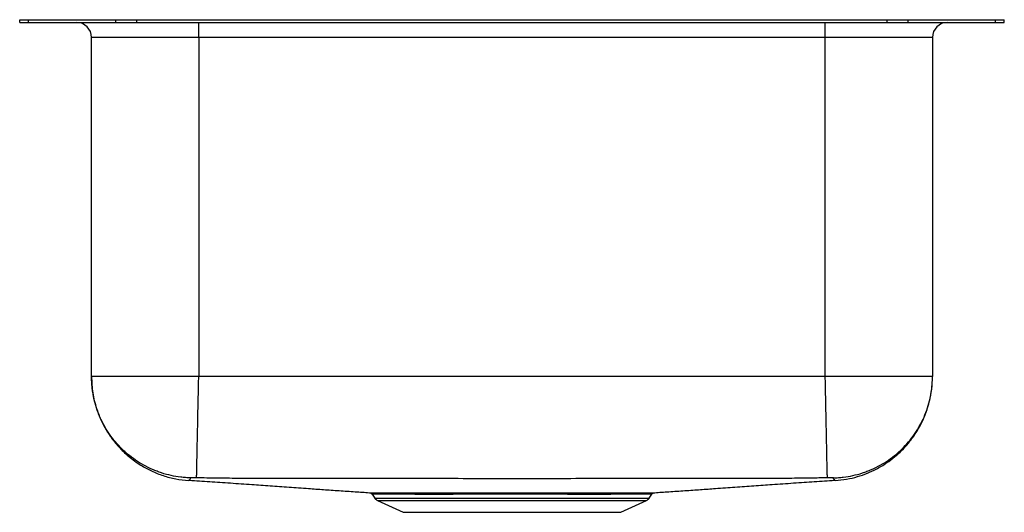
# Model space of a CAD drawing. Units: inches. Extents: x -8.2 to 8.2, y -8.2 to 0.
import ezdxf

# ---------------------------------------------------------------- set-up
doc = ezdxf.new("R2010")
doc.units = ezdxf.units.IN
doc.header["$MEASUREMENT"] = 0
doc.linetypes.add('SLD-SOLID', pattern=[0])
doc.layers.get('0').update_dxf_attribs({"linetype": 'CONTINUOUS'})

# ---------------------------------------------------------------- blocks, each defined once
blk = doc.blocks.new('ELUH1814_Right')
at = {"color": 7, "linetype": 'SLD-SOLID'}
for p, q in [((-8.25, -0.046), (-8.25, 0)), ((-8.25, 0), (-8.104, 0)), ((-8.104, -0.046), (-8.104, 0)), ((-8.104, 0), (-6.639, 0)), ((-6.639, -0.046), (-6.639, 0)), ((-6.639, 0), (-6.286, 0)), ((-6.286, -0.046), (-6.286, 0)), ((-6.286, 0), (6.286, 0)), ((6.286, -0.046), (6.286, 0)), ((6.286, 0), (6.639, 0)), ((6.639, -0.046), (6.639, 0)), ((6.639, 0), (8.104, 0)), ((8.104, -0.046), (8.104, 0)), ((8.104, 0), (8.25, 0)), ((8.25, -0.046), (8.25, 0)), ((-8.25, -0.046), (-8.104, -0.046)), ((-8.104, -0.046), (-6.639, -0.046)), ((-6.639, -0.046), (-6.286, -0.046)), ((-6.286, -0.046), (6.286, -0.046)), ((-5.25, -0.296), (-5.25, -0.046)), ((5.25, -0.296), (5.25, -0.046)), ((6.286, -0.046), (6.639, -0.046)), ((6.639, -0.046), (8.104, -0.046)), ((8.104, -0.046), (8.25, -0.046)), ((-5.25, -0.296), (-7.046, -0.296)), ((-7.046, -5.973), (-7.046, -0.296)), ((5.25, -0.296), (-5.25, -0.296)), ((-5.25, -0.296), (-5.25, -5.973)), ((7.046, -0.296), (5.25, -0.296)), ((5.25, -5.973), (5.25, -0.296)), ((7.046, -0.296), (7.046, -5.973)), ((5.25, -5.973), (-5.25, -5.973)), ((-2.345, -7.945), (-2.298, -8.012)), ((-2.343, -7.944), (-2.343, -7.944)), ((-2.254, -8.049), (-1.823, -8.246)), ((1.823, -8.246), (2.254, -8.049)), ((2.298, -8.012), (2.345, -7.945)), ((-1.823, -8.246), (1.823, -8.246))]:
    blk.add_line(p, q, dxfattribs=at)
at = {"color": 8, "linetype": 'SLD-SOLID'}
for p, q in [((-2.298, -8.012), (2.298, -8.012)), ((-2.254, -8.049), (2.254, -8.049))]:
    blk.add_line(p, q, dxfattribs=at)
at = {"color": 7, "linetype": 'SLD-SOLID'}
for centre, radius, start, end in [((-7.296, -0.296), 0.25, 0, 90), ((7.296, -0.296), 0.25, 90, 180), ((-2.209, -7.95), 0.109, 215, 245.4762), ((2.209, -7.95), 0.109, 294.5238, 325)]:
    blk.add_arc(centre, radius, start, end, dxfattribs=at)
for points, knots in [([(-7.046, -5.973), (-7.042, -6.064), (-7.034, -6.245), (-6.976, -6.479), (-6.903, -6.672), (-6.824, -6.832), (-6.723, -6.991), (-6.591, -7.155), (-6.424, -7.317), (-6.236, -7.452), (-6.04, -7.559), (-5.844, -7.636), (-5.635, -7.692), (-5.49, -7.707), (-5.417, -7.715)], [0, 0, 0, 0, 0.104089, 0.207047, 0.274236, 0.339729, 0.410053, 0.48989, 0.578776, 0.675818, 0.753173, 0.833594, 0.916195, 1, 1, 1, 1]), ([(-5.388, -7.669), (-5.395, -7.669), (-5.402, -7.669), (-5.415, -7.669), (-5.422, -7.668), (-5.443, -7.667), (-5.456, -7.666), (-5.498, -7.664), (-5.525, -7.661), (-5.606, -7.651), (-5.66, -7.642), (-5.766, -7.618), (-5.819, -7.604), (-5.897, -7.579), (-5.923, -7.57), (-5.974, -7.55), (-6, -7.54), (-6.126, -7.485), (-6.221, -7.432), (-6.356, -7.34), (-6.4, -7.306), (-6.463, -7.253), (-6.484, -7.235), (-6.524, -7.198), (-6.543, -7.178), (-6.639, -7.081), (-6.707, -6.996), (-6.782, -6.882), (-6.797, -6.858), (-6.825, -6.811), (-6.838, -6.787), (-6.877, -6.714), (-6.9, -6.664), (-6.961, -6.513), (-6.993, -6.409), (-7.019, -6.274), (-7.024, -6.246), (-7.032, -6.192), (-7.039, -6.137), (-7.043, -6.082), (-7.044, -6.048), (-7.045, -6.041), (-7.045, -6.027), (-7.045, -6.02), (-7.046, -6), (-7.046, -5.986), (-7.046, -5.973)], [0, 0, 0, 0, 0.007813, 0.007813, 0.015625, 0.015625, 0.03125, 0.03125, 0.0625, 0.0625, 0.125, 0.125, 0.1875, 0.1875, 0.21875, 0.21875, 0.25, 0.25, 0.375, 0.375, 0.4375, 0.4375, 0.46875, 0.46875, 0.5, 0.5, 0.625, 0.625, 0.65625, 0.65625, 0.6875, 0.6875, 0.75, 0.75, 0.875, 0.875, 0.90625, 0.90625, 0.9375, 0.96875, 0.96875, 0.976563, 0.976563, 0.984375, 0.984375, 1, 1, 1, 1]), ([(-5.25, -5.973), (-5.368, -5.973), (-5.485, -5.973), (-5.716, -5.973), (-5.829, -5.973), (-6.046, -5.973), (-6.15, -5.973), (-6.346, -5.973), (-6.437, -5.973), (-6.603, -5.973), (-6.678, -5.973), (-6.809, -5.973), (-6.864, -5.973), (-6.954, -5.973), (-6.989, -5.973), (-7.035, -5.973), (-7.046, -5.973), (-7.046, -5.973)], [0, 0, 0, 0, 0.125, 0.125, 0.25, 0.25, 0.375, 0.375, 0.5, 0.5, 0.625, 0.625, 0.75, 0.75, 0.875, 0.875, 1, 1, 1, 1]), ([(-5.285, -7.669), (-5.285, -7.666), (-5.285, -7.654), (-5.284, -7.61), (-5.283, -7.578), (-5.281, -7.492), (-5.28, -7.438), (-5.278, -7.31), (-5.276, -7.236), (-5.273, -7.071), (-5.271, -6.981), (-5.267, -6.79), (-5.265, -6.689), (-5.261, -6.484), (-5.258, -6.379), (-5.254, -6.173), (-5.252, -6.071), (-5.25, -5.973)], [0, 0, 0, 0, 0.125, 0.125, 0.25, 0.25, 0.375, 0.375, 0.5, 0.5, 0.625, 0.625, 0.75, 0.75, 0.875, 0.875, 1, 1, 1, 1]), ([(5.285, -7.669), (5.285, -7.666), (5.285, -7.654), (5.284, -7.61), (5.283, -7.578), (5.281, -7.492), (5.28, -7.438), (5.277, -7.31), (5.276, -7.236), (5.272, -7.071), (5.271, -6.981), (5.267, -6.79), (5.265, -6.689), (5.26, -6.484), (5.258, -6.379), (5.254, -6.173), (5.252, -6.071), (5.25, -5.973)], [0, 0, 0, 0, 0.125, 0.125, 0.25, 0.25, 0.375, 0.375, 0.5, 0.5, 0.625, 0.625, 0.75, 0.75, 0.875, 0.875, 1, 1, 1, 1]), ([(7.046, -5.973), (7.046, -5.973), (7.035, -5.973), (6.989, -5.973), (6.954, -5.973), (6.864, -5.973), (6.809, -5.973), (6.678, -5.973), (6.603, -5.973), (6.437, -5.973), (6.346, -5.973), (6.15, -5.973), (6.046, -5.973), (5.829, -5.973), (5.716, -5.973), (5.485, -5.973), (5.368, -5.973), (5.25, -5.973)], [0, 0, 0, 0, 0.125, 0.125, 0.25, 0.25, 0.375, 0.375, 0.5, 0.5, 0.625, 0.625, 0.75, 0.75, 0.875, 0.875, 1, 1, 1, 1]), ([(5.388, -7.669), (5.395, -7.669), (5.402, -7.669), (5.415, -7.669), (5.422, -7.668), (5.443, -7.667), (5.456, -7.666), (5.498, -7.664), (5.525, -7.661), (5.606, -7.651), (5.66, -7.642), (5.766, -7.618), (5.819, -7.604), (5.897, -7.579), (5.923, -7.57), (5.974, -7.55), (6, -7.54), (6.126, -7.485), (6.221, -7.432), (6.356, -7.34), (6.4, -7.306), (6.463, -7.253), (6.484, -7.235), (6.524, -7.198), (6.543, -7.178), (6.639, -7.081), (6.707, -6.996), (6.782, -6.882), (6.797, -6.858), (6.825, -6.811), (6.838, -6.787), (6.877, -6.714), (6.9, -6.664), (6.961, -6.513), (6.993, -6.409), (7.019, -6.274), (7.024, -6.246), (7.032, -6.192), (7.039, -6.137), (7.043, -6.082), (7.044, -6.048), (7.045, -6.041), (7.045, -6.027), (7.045, -6.02), (7.046, -6), (7.046, -5.986), (7.046, -5.973)], [0, 0, 0, 0, 0.007812, 0.007812, 0.015625, 0.015625, 0.03125, 0.03125, 0.0625, 0.0625, 0.125, 0.125, 0.1875, 0.1875, 0.21875, 0.21875, 0.25, 0.25, 0.375, 0.375, 0.4375, 0.4375, 0.46875, 0.46875, 0.5, 0.5, 0.625, 0.625, 0.65625, 0.65625, 0.6875, 0.6875, 0.75, 0.75, 0.875, 0.875, 0.90625, 0.90625, 0.9375, 0.96875, 0.96875, 0.976562, 0.976562, 0.984375, 0.984375, 1, 1, 1, 1]), ([(5.417, -7.715), (5.481, -7.708), (5.606, -7.696), (5.786, -7.653), (5.953, -7.595), (6.117, -7.519), (6.273, -7.427), (6.413, -7.321), (6.535, -7.21), (6.651, -7.084), (6.767, -6.927), (6.867, -6.752), (6.945, -6.568), (7.001, -6.382), (7.039, -6.181), (7.044, -6.043), (7.046, -5.973)], [0, 0, 0, 0, 0.073385, 0.144065, 0.211231, 0.274188, 0.350606, 0.417573, 0.475325, 0.538788, 0.613249, 0.698016, 0.767696, 0.841843, 0.919608, 1, 1, 1, 1]), ([(-5.412, -7.708), (-5.41, -7.709), (-5.299, -7.716), (-5.07, -7.731), (-4.724, -7.755), (-4.387, -7.778), (-4.06, -7.801), (-3.745, -7.824), (-3.445, -7.845), (-3.163, -7.865), (-2.902, -7.883), (-2.647, -7.9), (-2.47, -7.912), (-2.39, -7.918)], [0, 0, 0, 0, 0.002677, 0.145641, 0.285791, 0.421752, 0.530967, 0.635838, 0.735983, 0.807949, 0.877356, 0.944555, 1, 1, 1, 1]), ([(-5.285, -7.669), (-5.287, -7.669), (-5.291, -7.668), (-5.297, -7.668), (-5.302, -7.668), (-5.308, -7.668), (-5.314, -7.668), (-5.319, -7.668), (-5.329, -7.668), (-5.343, -7.668), (-5.359, -7.668), (-5.372, -7.668), (-5.38, -7.668), (-5.384, -7.669), (-5.386, -7.669), (-5.388, -7.669), (-5.388, -7.669), (-5.388, -7.669)], [0, 0, 0, 0, 0.035727, 0.071293, 0.106806, 0.142376, 0.178113, 0.214126, 0.250523, 0.376793, 0.503245, 0.629246, 0.754144, 0.816497, 0.877869, 0.938841, 1, 1, 1, 1]), ([(5.285, -7.669), (5.247, -7.669), (5.171, -7.671), (5.058, -7.673), (4.926, -7.675), (4.777, -7.677), (4.649, -7.678), (4.566, -7.679), (4.508, -7.679), (4.44, -7.679), (4.356, -7.68), (4.293, -7.68), (4.248, -7.68), (4.22, -7.68), (4.172, -7.68), (4.077, -7.68), (3.77, -7.68), (3.278, -7.681), (2.403, -7.682), (1.313, -7.683), (0, -7.683), (-1.092, -7.683), (-1.968, -7.682), (-2.62, -7.682), (-3.279, -7.681), (-3.755, -7.68), (-4.032, -7.68), (-4.114, -7.68), (-4.17, -7.68), (-4.214, -7.68), (-4.242, -7.68), (-4.275, -7.68), (-4.316, -7.68), (-4.36, -7.68), (-4.4, -7.68), (-4.44, -7.679), (-4.48, -7.679), (-4.523, -7.679), (-4.565, -7.679), (-4.649, -7.678), (-4.777, -7.677), (-4.945, -7.675), (-5.115, -7.672), (-5.228, -7.67), (-5.285, -7.669)], [0, 0, 0, 0, 0.010894, 0.021554, 0.031949, 0.048371, 0.064059, 0.068044, 0.072169, 0.080282, 0.087349, 0.096204, 0.098172, 0.100116, 0.103999, 0.111762, 0.127288, 0.190888, 0.251514, 0.375753, 0.5, 0.624247, 0.68566, 0.748486, 0.80944, 0.872712, 0.883416, 0.888238, 0.896001, 0.899106, 0.90097, 0.903785, 0.908441, 0.912596, 0.916332, 0.919723, 0.923996, 0.927836, 0.931946, 0.935941, 0.951628, 0.968051, 0.983745, 1, 1, 1, 1]), ([(2.39, -7.918), (2.47, -7.912), (2.647, -7.9), (2.902, -7.883), (3.163, -7.865), (3.445, -7.845), (3.745, -7.824), (4.06, -7.801), (4.387, -7.778), (4.724, -7.755), (5.07, -7.731), (5.299, -7.716), (5.41, -7.709), (5.412, -7.708)], [0, 0, 0, 0, 0.055419, 0.12262, 0.19203, 0.263997, 0.364145, 0.469018, 0.578236, 0.714201, 0.854355, 0.997323, 1, 1, 1, 1]), ([(5.388, -7.669), (5.388, -7.669), (5.388, -7.669), (5.388, -7.669), (5.387, -7.669), (5.386, -7.669), (5.384, -7.669), (5.383, -7.669), (5.379, -7.668), (5.372, -7.668), (5.359, -7.668), (5.343, -7.668), (5.328, -7.668), (5.315, -7.668), (5.305, -7.668), (5.295, -7.668), (5.289, -7.669), (5.285, -7.669)], [0, 0, 0, 0, 0.035003, 0.069867, 0.104702, 0.139616, 0.174719, 0.21012, 0.245924, 0.370767, 0.496823, 0.623213, 0.749544, 0.812943, 0.875426, 0.937583, 1, 1, 1, 1]), ([(5.412, -7.708), (5.413, -7.709), (5.414, -7.711), (5.416, -7.714), (5.417, -7.715), (5.417, -7.715), (5.417, -7.715)], [0, 0, 0, 0, 0.191213, 0.594239, 0.997433, 1, 1, 1, 1]), ([(-2.39, -7.918), (-2.39, -7.918), (-2.391, -7.918), (-2.375, -7.918), (-2.341, -7.918), (-2.29, -7.918), (-2.222, -7.918), (-2.139, -7.918), (-2.041, -7.918), (-1.928, -7.919), (-1.801, -7.919), (-1.663, -7.919), (-1.514, -7.919), (-1.355, -7.919), (-1.187, -7.919), (-1.01, -7.919), (-0.824, -7.919), (-0.63, -7.919), (-0.433, -7.919), (-0.234, -7.919), (-0.036, -7.919), (0.163, -7.919), (0.363, -7.919), (0.563, -7.919), (0.758, -7.919), (0.946, -7.919), (1.128, -7.919), (1.303, -7.919), (1.469, -7.919), (1.597, -7.919), (1.716, -7.919), (1.828, -7.919), (1.952, -7.918), (2.062, -7.918), (2.158, -7.918), (2.237, -7.918), (2.301, -7.918), (2.349, -7.918), (2.379, -7.918), (2.393, -7.918), (2.391, -7.918), (2.391, -7.918)], [0, 0, 0, 0, 0.012229, 0.038731, 0.065233, 0.092504, 0.119775, 0.14625, 0.172726, 0.199969, 0.227212, 0.2536, 0.280172, 0.30656, 0.332951, 0.35947, 0.385989, 0.413279, 0.440569, 0.46688, 0.493373, 0.51992, 0.546466, 0.573785, 0.601104, 0.627647, 0.654191, 0.681509, 0.708827, 0.735279, 0.748503, 0.77498, 0.801455, 0.828698, 0.85594, 0.882384, 0.908829, 0.936037, 0.963245, 0.989734, 1, 1, 1, 1]), ([(-2.377, -7.92), (-2.373, -7.922), (-2.364, -7.925), (-2.352, -7.933), (-2.346, -7.941), (-2.344, -7.945)], [0, 0, 0, 0, 0.314918, 0.692366, 1, 1, 1, 1]), ([(2.344, -7.944), (2.345, -7.943), (2.347, -7.938), (2.356, -7.931), (2.366, -7.924), (2.374, -7.921), (2.377, -7.92)], [0, 0, 0, 0, 0.074834, 0.442069, 0.75195, 1, 1, 1, 1])]:
    blk.add_open_spline(points, degree=3, knots=knots, dxfattribs=at)
at = {"color": 8, "linetype": 'SLD-SOLID'}
for points, knots in [([(-5.388, -7.669), (-5.391, -7.682), (-5.397, -7.707), (-5.413, -7.704), (-5.413, -7.711), (-5.416, -7.714), (-5.417, -7.715), (-5.416, -7.714), (-5.415, -7.712), (-5.413, -7.71), (-5.413, -7.71)], [0, 0, 0, 0, 0.142035, 0.281908, 0.42091, 0.559999, 0.699146, 0.815106, 0.931029, 1, 1, 1, 1]), ([(5.417, -7.715), (5.417, -7.715), (5.416, -7.714), (5.415, -7.712), (5.41, -7.709), (5.415, -7.703), (5.386, -7.703), (5.387, -7.681), (5.388, -7.669)], [0, 0, 0, 0, 0.1647997, 0.330815, 0.4967485, 0.6625957, 0.8309816, 1, 1, 1, 1]), ([(2.344, -7.944), (2.344, -7.944), (2.346, -7.944), (2.333, -7.944), (2.304, -7.944), (2.257, -7.944), (2.195, -7.945), (2.116, -7.945), (2.023, -7.945), (1.917, -7.945), (1.795, -7.945), (1.683, -7.945), (1.564, -7.946), (1.44, -7.946), (1.281, -7.946), (1.112, -7.946), (0.932, -7.945), (0.746, -7.945), (0.557, -7.945), (0.364, -7.945), (0.166, -7.945), (-0.033, -7.945), (-0.23, -7.945), (-0.425, -7.945), (-0.619, -7.945), (-0.808, -7.945), (-0.989, -7.945), (-1.162, -7.946), (-1.327, -7.946), (-1.483, -7.946), (-1.628, -7.945), (-1.763, -7.945), (-1.886, -7.945), (-1.996, -7.945), (-2.094, -7.945), (-2.176, -7.945), (-2.242, -7.944), (-2.293, -7.944), (-2.327, -7.944), (-2.344, -7.944), (-2.344, -7.944), (-2.343, -7.944)], [0, 0, 0, 0, 0.009351, 0.036584, 0.062999, 0.089415, 0.116596, 0.143778, 0.170219, 0.196661, 0.223868, 0.251076, 0.264275, 0.290689, 0.317195, 0.343701, 0.370976, 0.398252, 0.424758, 0.451265, 0.478546, 0.505827, 0.532269, 0.558711, 0.58592, 0.61313, 0.639481, 0.666015, 0.692365, 0.718716, 0.745066, 0.771599, 0.79804, 0.824482, 0.851691, 0.878899, 0.905373, 0.931846, 0.959092, 0.986337, 1, 1, 1, 1])]:
    blk.add_open_spline(points, degree=3, knots=knots, dxfattribs=at)
at = {"color": 7, "linetype": 'SLD-SOLID'}
blk.add_open_spline([(-1.699, -7.919), (-1.67, -7.919), (-1.641, -7.919), (-1.61, -7.919)], degree=3, dxfattribs=at)

msp = doc.modelspace()

# ---------------------------------------------------------------- block references
msp.add_blockref('ELUH1814_Right', (0, 0))

doc.saveas('drawing.dxf')
